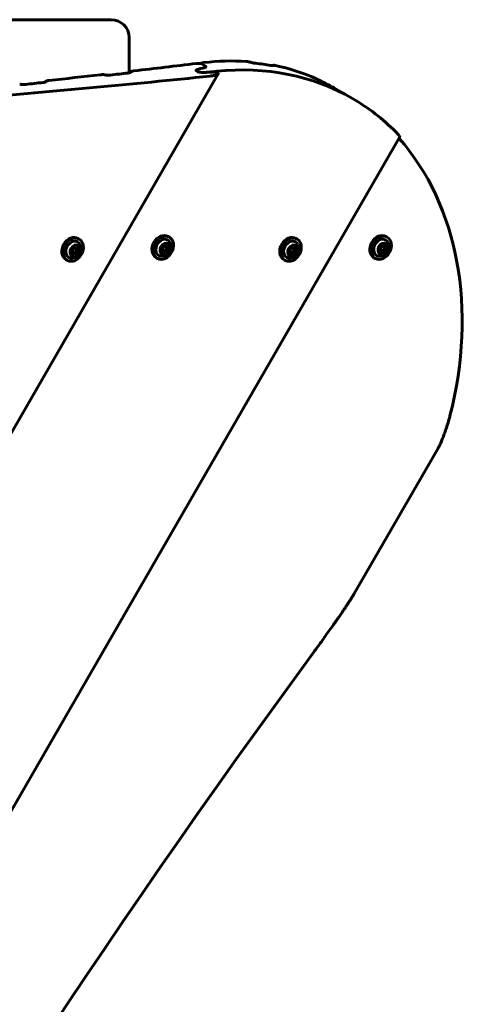
# Model space of a CAD drawing. Units: millimetres. Extents: x -1269 to 6154, y -1711 to 3452.
# Drawn here: x 3780 to 4036, y 1402 to 1952 of the extents above; entities that cross this region are included whole.
import ezdxf

# ---------------------------------------------------------------- set-up
doc = ezdxf.new("R2010")
doc.units = ezdxf.units.MM
doc.linetypes.add('K5LT_BASIC', pattern=[0])

msp = doc.modelspace()

# ---------------------------------------------------------------- linework, layer by layer
at = {"linetype": 'K5LT_BASIC', "lineweight": 60}
for p, q in [((3767.29, 1951.61), (3831.49, 1951.61)), ((3841.49, 1941.61), (3841.49, 1921.95)), ((3842.33, 1922.21), (3842.55, 1922.59)), ((3878.89, 1923.39), (3878.89, 1923.39)), ((3878.89, 1923.39), (3878.89, 1923.39)), ((3879.8, 1922.61), (3879.05, 1923.04)), ((3879.8, 1922.61), (3879.05, 1923.04)), ((3881.54, 1927.15), (3881.59, 1927.24)), ((3884.16, 1925.65), (3881.65, 1927.1)), ((3884.16, 1925.65), (3881.65, 1927.1)), ((3884.32, 1925.3), (3884.32, 1925.3)), ((3884.32, 1925.3), (3884.32, 1925.3)), ((3921.81, 1926), (3921.91, 1926.17)), ((3051.06, 466.16), (3891.2, 1921.33)), ((3794.88, 1916.92), (3795.1, 1917.29)), ((3891.04, 1921.68), (3890.55, 1921.96)), ((3966.13, 1907.66), (3956.81, 1913.04)), ((3132.17, 395.9), (3992.61, 1886.22)), ((3813.63, 1829.19), (3812.98, 1829.57)), ((3863.96, 1830.24), (3863.31, 1830.62)), ((3935.31, 1829.19), (3934.66, 1829.57)), ((3985.64, 1830.24), (3984.99, 1830.62)), ((3809.76, 1823.46), (3811.51, 1824.82)), ((3811.51, 1824.82), (3813.12, 1824)), ((3813.12, 1824), (3812.98, 1821.83)), ((3859.96, 1822.34), (3860.09, 1824.51)), ((3860.09, 1824.51), (3861.84, 1825.87)), ((3861.84, 1825.87), (3863.45, 1825.05)), ((3863.45, 1825.05), (3863.31, 1822.88)), ((3931.45, 1823.46), (3933.19, 1824.82)), ((3933.19, 1824.82), (3934.8, 1824)), ((3934.8, 1824), (3934.66, 1821.83)), ((3981.64, 1822.34), (3981.78, 1824.51)), ((3981.78, 1824.51), (3983.52, 1825.87)), ((3983.52, 1825.87), (3985.13, 1825.05)), ((3985.13, 1825.05), (3984.99, 1822.88)), ((3809.62, 1821.29), (3809.76, 1823.46)), ((3811.23, 1820.48), (3809.62, 1821.29)), ((3811.23, 1820.48), (3810.1, 1821.13)), ((3812.98, 1821.83), (3811.23, 1820.48)), ((3812.98, 1821.83), (3811.85, 1822.48)), ((3857.16, 1818.47), (3856.51, 1818.84)), ((3861.56, 1821.53), (3859.96, 1822.34)), ((3861.56, 1821.53), (3860.43, 1822.18)), ((3863.31, 1822.88), (3861.56, 1821.53)), ((3863.31, 1822.88), (3862.18, 1823.53)), ((3931.31, 1821.29), (3931.45, 1823.46)), ((3932.91, 1820.48), (3931.31, 1821.29)), ((3932.91, 1820.48), (3931.78, 1821.13)), ((3934.66, 1821.83), (3932.91, 1820.48)), ((3934.66, 1821.83), (3933.53, 1822.48)), ((3978.84, 1818.47), (3978.19, 1818.84)), ((3983.24, 1821.53), (3981.64, 1822.34)), ((3983.24, 1821.53), (3982.12, 1822.18)), ((3984.99, 1822.88), (3983.24, 1821.53)), ((3984.99, 1822.88), (3983.86, 1823.53)), ((3806.83, 1817.42), (3806.18, 1817.79)), ((3928.51, 1817.42), (3927.86, 1817.79)), ((3967.01, 1631.11), (4013.85, 1712.24))]:
    msp.add_line(p, q, dxfattribs=at)
for centre, radius, start, end in [((3831.49, 1941.61), 10, 0, 90), ((3809.15, 1823.93), 5.38, 276.1156, 23.8844), ((3859.49, 1824.98), 5.38, 276.1156, 23.8844), ((3930.84, 1823.93), 5.38, 276.1156, 23.8844), ((3981.17, 1824.98), 5.38, 276.1156, 23.8844)]:
    msp.add_arc(centre, radius, start, end, dxfattribs=at)
for centre, major_axis, ratio, start_param, end_param in [((3860.66, 1749.16), (95, 164.54), 0.752714, 0.353428, 0.509404), ((7696.84, 8158.71), (-4197.5, -7270.28), 0.05367, -0.509731, -0.509654), ((4835.82, 9810.52), (-4197.5, -7270.28), 0.752714, 0.510022, 0.515119), ((5330.28, 9525.04), (4197.5, 7270.28), 0.615853, 3.656306, 3.656574), ((5330.28, 9525.04), (4197.5, 7270.28), 0.615853, 3.656306, 3.656574), ((4745.03, 9862.94), (-4197.5, -7270.28), 0.780338, 0.514973, 0.5156), ((3871.13, 1743.12), (-95, -164.54), 0.780338, 3.141593, 3.657193), ((3905.47, 1723.29), (-256.54, 148.11), 0.641396, -1.232464, -1.229309), ((3861.81, 1748.5), (95, 164.54), 0.752714, 0.268417, 0.326455), ((3827.73, 1768.17), (-95, -164.54), 0.05367, -3.398383, -3.395309), ((3860.66, 1749.16), (95, 164.54), 0.752714, 0.077368, 0.242135), ((4748.38, 9861), (-4197.5, -7270.28), 0.780338, 0.495913, 0.514585), ((7661.17, 8179.3), (-4197.5, -7270.28), 0.05367, -0.502774, -0.502698), ((4835.82, 9810.52), (-4197.5, -7270.28), 0.752714, 0.503065, 0.507267), ((1986.7, 11455.46), (-11335.09, 6544.32), 0.641396, -4.204831, -4.204754), ((4836.98, 9809.85), (-4197.5, -7270.28), 0.752714, 0.507925, 0.509363), ((3869.8, 1743.88), (-256.54, 148.11), 0.641396, -1.507665, -1.504685), ((2022.37, 11434.87), (-11335.09, 6544.32), 0.641396, -4.21178, -4.211703), ((4836.98, 9809.85), (-4197.5, -7270.28), 0.752714, 0.500976, 0.502408), ((3861.81, 1748.5), (95, 164.54), 0.752714, 0, 0.051885), ((3871.13, 1743.12), (-95, -164.54), 0.780338, 2.93537, 3.141593), ((3867.78, 1745.05), (-95, -164.54), 0.780338, 1.914223, 2.885717), ((3809.58, 1823.68), (-3.4, -5.89), 0.779652, 3.141593, 6.283185), ((3810.23, 1823.3), (-3.4, -5.89), 0.779652, 3.141593, 6.283185), ((3810.23, 1823.3), (-3.4, -5.89), 0.779652, 0.041934, 3.141593), ((3859.91, 1824.73), (-3.4, -5.89), 0.779652, 3.141593, 6.283185), ((3860.56, 1824.35), (-3.4, -5.89), 0.779652, 3.141593, 6.283185), ((3860.56, 1824.35), (-2.5, -4.33), 0.779652, 2.624387, 6.32512), ((3860.56, 1824.35), (-3.4, -5.89), 0.779652, 0.041934, 3.141593), ((3931.26, 1823.68), (-3.4, -5.89), 0.779652, 3.141593, 6.283185), ((3931.91, 1823.3), (-3.4, -5.89), 0.779652, 3.141593, 6.283185), ((3931.91, 1823.3), (-3.4, -5.89), 0.779652, 0.041934, 3.141593), ((3981.59, 1824.73), (-3.4, -5.89), 0.779652, 3.141593, 6.283185), ((3982.24, 1824.35), (-3.4, -5.89), 0.779652, 3.141593, 6.283185), ((3982.24, 1824.35), (-2.5, -4.33), 0.779652, 2.624387, 6.32512), ((3982.24, 1824.35), (-3.4, -5.89), 0.779652, 0.041934, 3.141593), ((3810.23, 1823.3), (-2.5, -4.33), 0.779652, 2.624387, 6.32512), ((3931.91, 1823.3), (-2.5, -4.33), 0.779652, 2.624387, 6.32512), ((3810.23, 1823.3), (-2.5, -4.33), 0.779652, 0.041934, 0.517206), ((3860.56, 1824.35), (-3.4, -5.89), 0.779652, 0, 0.041934), ((3860.56, 1824.35), (-2.5, -4.33), 0.779652, 0.041934, 0.517206), ((3931.91, 1823.3), (-2.5, -4.33), 0.779652, 0.041934, 0.517206), ((3982.24, 1824.35), (-3.4, -5.89), 0.779652, 0, 0.041934), ((3982.24, 1824.35), (-2.5, -4.33), 0.779652, 0.041934, 0.517206), ((3810.23, 1823.3), (-3.4, -5.89), 0.779652, 0, 0.041934), ((3931.91, 1823.3), (-3.4, -5.89), 0.779652, 0, 0.041934), ((6451.67, -527.07), (-2092.98, -3625.15), 0.780338, 4.571633, 4.853145)]:
    msp.add_ellipse(centre, major_axis=major_axis, ratio=ratio, start_param=start_param, end_param=end_param, dxfattribs=at)
for centre in [(3811.37, 1822.65), (3861.7, 1823.7), (3933.05, 1822.65), (3983.38, 1823.7)]:
    msp.add_ellipse(centre, major_axis=(-1.75, -3.03), ratio=0.779652, dxfattribs=at)
for points, knots in [([(3909.07, 1927.94), (3909.01, 1927.96), (3908.88, 1927.99), (3908.71, 1928.03), (3908.54, 1928.07), (3908.37, 1928.1), (3908.14, 1928.15), (3907.85, 1928.19), (3907.57, 1928.23), (3907.24, 1928.26), (3907.05, 1928.28), (3906.92, 1928.29)], [0, 0, 0, 0, 1.027837, 2.009158, 2.561159, 3.632896, 4.776604, 6.201337, 8.437232, 9.476056, 12, 12, 12, 12]), ([(3844.16, 1923.04), (3844.04, 1923.02), (3843.81, 1922.99), (3843.52, 1922.94), (3843.29, 1922.9), (3843.13, 1922.86), (3842.99, 1922.82), (3842.89, 1922.79), (3842.81, 1922.76), (3842.74, 1922.73), (3842.67, 1922.69), (3842.62, 1922.66), (3842.58, 1922.63), (3842.56, 1922.61), (3842.55, 1922.59)], [0, 0, 0, 0, 2.59476, 5.040112, 6.740263, 8.266992, 9.333381, 10.452033, 11.184727, 12.01349, 12.888888, 13.683775, 14.316626, 15, 15, 15, 15]), ([(3879.05, 1923.04), (3879.01, 1923.06), (3878.95, 1923.11), (3878.9, 1923.16), (3878.87, 1923.21), (3878.85, 1923.29), (3878.87, 1923.35), (3878.89, 1923.39)], [0, 0, 0, 0, 1.535292, 2.812874, 3.513841, 5.236174, 8, 8, 8, 8]), ([(3879.05, 1923.04), (3879.02, 1923.06), (3878.97, 1923.09), (3878.93, 1923.13), (3878.9, 1923.16), (3878.87, 1923.21), (3878.85, 1923.26), (3878.86, 1923.32), (3878.87, 1923.36), (3878.89, 1923.39)], [0, 0, 0, 0, 1.678387, 2.454261, 3.308233, 4.318448, 6.506782, 7.541531, 10, 10, 10, 10]), ([(3878.89, 1923.39), (3878.9, 1923.41), (3878.93, 1923.45), (3878.99, 1923.5), (3879.06, 1923.56), (3879.16, 1923.62), (3879.28, 1923.69), (3879.44, 1923.76), (3879.61, 1923.83), (3879.84, 1923.91), (3880.15, 1924.01), (3880.49, 1924.1), (3880.72, 1924.15), (3880.8, 1924.17)], [0, 0, 0, 0, 0.854045, 1.433522, 2.318129, 3.21754, 4.451107, 5.403236, 6.856379, 8.049066, 10.123239, 12.666993, 14, 14, 14, 14]), ([(3878.89, 1923.39), (3878.89, 1923.4), (3878.91, 1923.43), (3878.95, 1923.47), (3879.01, 1923.52), (3879.1, 1923.59), (3879.21, 1923.65), (3879.34, 1923.72), (3879.52, 1923.8), (3879.76, 1923.89), (3880.13, 1924), (3880.48, 1924.09), (3880.73, 1924.15), (3880.8, 1924.17)], [0, 0, 0, 0, 0.496046, 0.960424, 1.726699, 2.714599, 3.770245, 4.761367, 5.994758, 7.816374, 9.734576, 12.839396, 14, 14, 14, 14]), ([(3881.65, 1927.1), (3881.63, 1927.11), (3881.59, 1927.13), (3881.53, 1927.15), (3881.46, 1927.17), (3881.39, 1927.19), (3881.31, 1927.2), (3881.23, 1927.21), (3881.14, 1927.22), (3881.04, 1927.24), (3880.92, 1927.25), (3880.77, 1927.25), (3880.6, 1927.26), (3880.4, 1927.26), (3880.17, 1927.26), (3879.88, 1927.25), (3879.58, 1927.23), (3879.26, 1927.21), (3879.07, 1927.19), (3878.95, 1927.17)], [0, 0, 0, 0, 0.690661, 1.27835, 1.501678, 2.237333, 2.700787, 3.222493, 3.816497, 4.514627, 5.337969, 6.252075, 7.641348, 8.848666, 10.367456, 12.530833, 15.265314, 17.19657, 20, 20, 20, 20]), ([(3885.18, 1922.28), (3884.93, 1922.26), (3884.6, 1922.24), (3883.96, 1922.21), (3883.42, 1922.2), (3882.83, 1922.2), (3882.43, 1922.2), (3882.07, 1922.22), (3881.72, 1922.23), (3881.4, 1922.26), (3881.15, 1922.28), (3881, 1922.3), (3880.89, 1922.32), (3880.71, 1922.34), (3880.53, 1922.37), (3880.3, 1922.43), (3880.12, 1922.47), (3879.95, 1922.53), (3879.86, 1922.58), (3879.81, 1922.6), (3879.8, 1922.61)], [0, 0, 0, 0, 3.145479, 4.118191, 7.724736, 9.383367, 10.883659, 12.2239, 13.374596, 14.851839, 15.643285, 16.086559, 16.500633, 16.885075, 18.063321, 18.489209, 19.549019, 20.209074, 20.775053, 21, 21, 21, 21]), ([(3879.8, 1922.61), (3879.85, 1922.58), (3879.96, 1922.53), (3880.12, 1922.47), (3880.25, 1922.44), (3880.34, 1922.42), (3880.48, 1922.38), (3880.64, 1922.36), (3880.86, 1922.32), (3881.1, 1922.29), (3881.4, 1922.26), (3881.69, 1922.24), (3881.98, 1922.22), (3882.31, 1922.21), (3882.62, 1922.2), (3883.02, 1922.2), (3883.45, 1922.2), (3883.93, 1922.21), (3884.53, 1922.24), (3885.24, 1922.28), (3885.8, 1922.33), (3886.08, 1922.36)], [0, 0, 0, 0, 0.823201, 1.571306, 1.794848, 2.23292, 2.567569, 3.201295, 3.780856, 4.765781, 5.504316, 6.697835, 7.50366, 8.393648, 9.872086, 10.636939, 12.389505, 14.274278, 15.677294, 18.705268, 22, 22, 22, 22]), ([(3881.59, 1927.24), (3881.58, 1927.23), (3881.58, 1927.21), (3881.57, 1927.19), (3881.58, 1927.16), (3881.6, 1927.14), (3881.62, 1927.12), (3881.64, 1927.11), (3881.65, 1927.1)], [0, 0, 0, 0, 2.027788, 3.512402, 5.020033, 6.348233, 7.281598, 9, 9, 9, 9]), ([(3882.3, 1927.54), (3882.23, 1927.52), (3882.1, 1927.49), (3881.96, 1927.44), (3881.85, 1927.41), (3881.77, 1927.37), (3881.7, 1927.34), (3881.65, 1927.3), (3881.61, 1927.27), (3881.59, 1927.25), (3881.59, 1927.24)], [0, 0, 0, 0, 2.401168, 4.578566, 5.739187, 6.761403, 8.253415, 9.295167, 10.041042, 11, 11, 11, 11]), ([(3883.2, 1927.69), (3883.05, 1927.67), (3882.87, 1927.65), (3882.57, 1927.6), (3882.41, 1927.56), (3882.3, 1927.54)], [0, 0, 0, 0, 2.698974, 3.569352, 6, 6, 6, 6]), ([(3882.4, 1924.52), (3882.55, 1924.56), (3882.82, 1924.62), (3883.16, 1924.72), (3883.43, 1924.8), (3883.62, 1924.87), (3883.78, 1924.93), (3883.91, 1924.99), (3884.03, 1925.06), (3884.14, 1925.12), (3884.23, 1925.19), (3884.29, 1925.26), (3884.31, 1925.29), (3884.32, 1925.3)], [0, 0, 0, 0, 2.382405, 4.60482, 6.154884, 7.550083, 8.393967, 9.563519, 10.568185, 11.427627, 12.565122, 13.510983, 14, 14, 14, 14]), ([(3882.4, 1924.52), (3882.55, 1924.56), (3882.79, 1924.61), (3883.12, 1924.7), (3883.37, 1924.78), (3883.59, 1924.86), (3883.77, 1924.93), (3883.92, 1925), (3884.04, 1925.06), (3884.14, 1925.12), (3884.21, 1925.18), (3884.27, 1925.24), (3884.31, 1925.28), (3884.32, 1925.3)], [0, 0, 0, 0, 2.41913, 4.131356, 5.733318, 7.189914, 8.47904, 9.656315, 10.727611, 11.403287, 12.396779, 13.046067, 14, 14, 14, 14]), ([(3884.32, 1925.3), (3884.34, 1925.34), (3884.36, 1925.39), (3884.35, 1925.45), (3884.33, 1925.49), (3884.31, 1925.53), (3884.26, 1925.59), (3884.2, 1925.63), (3884.16, 1925.65)], [0, 0, 0, 0, 2.967748, 3.85508, 5.096351, 5.897662, 7.04153, 9, 9, 9, 9]), ([(3884.32, 1925.3), (3884.34, 1925.34), (3884.36, 1925.39), (3884.35, 1925.46), (3884.32, 1925.51), (3884.28, 1925.57), (3884.22, 1925.62), (3884.17, 1925.65), (3884.16, 1925.65)], [0, 0, 0, 0, 2.814656, 4.184172, 5.495915, 6.858199, 8.470215, 9, 9, 9, 9]), ([(3909.94, 1927.67), (3910, 1927.65), (3910.14, 1927.61), (3910.35, 1927.56), (3910.54, 1927.52), (3910.71, 1927.48), (3910.84, 1927.46), (3911.04, 1927.42), (3911.26, 1927.39), (3911.59, 1927.34), (3911.85, 1927.31), (3912.03, 1927.29), (3912.07, 1927.28)], [0, 0, 0, 0, 1.173164, 2.262783, 3.512817, 4.41377, 5.26113, 5.803816, 7.969383, 9.245096, 12.021769, 13, 13, 13, 13]), ([(3921.86, 1926.02), (3921.85, 1926.02), (3921.84, 1926), (3921.8, 1925.99), (3921.76, 1925.99), (3921.72, 1925.99), (3921.68, 1925.98), (3921.63, 1925.98), (3921.56, 1925.99), (3921.49, 1925.99), (3921.4, 1926), (3921.31, 1926.01), (3921.13, 1926.03), (3920.88, 1926.06), (3920.66, 1926.1), (3920.56, 1926.11)], [0, 0, 0, 0, 0.992801, 2.127361, 2.81837, 3.361002, 4.029264, 4.689507, 5.427824, 6.811504, 7.49009, 8.506365, 9.887987, 13.302946, 16, 16, 16, 16]), ([(3923.19, 1926.05), (3923.07, 1926.08), (3922.88, 1926.12), (3922.67, 1926.15), (3922.52, 1926.17), (3922.4, 1926.19), (3922.28, 1926.2), (3922.21, 1926.21), (3922.14, 1926.21), (3922.07, 1926.21), (3922.01, 1926.21), (3921.96, 1926.2), (3921.93, 1926.19), (3921.92, 1926.18), (3921.91, 1926.18), (3921.91, 1926.17)], [0, 0, 0, 0, 3.244312, 5.476719, 6.178354, 8.18007, 9.364783, 10.417208, 10.89284, 12.201094, 13.275937, 14.188046, 15.009713, 15.516351, 16, 16, 16, 16]), ([(3796.69, 1917.72), (3796.57, 1917.7), (3796.35, 1917.68), (3796.06, 1917.63), (3795.83, 1917.58), (3795.66, 1917.55), (3795.53, 1917.51), (3795.43, 1917.48), (3795.35, 1917.45), (3795.28, 1917.42), (3795.21, 1917.39), (3795.16, 1917.35), (3795.12, 1917.32), (3795.1, 1917.3), (3795.1, 1917.29)], [0, 0, 0, 0, 2.603526, 5.056017, 6.760784, 8.29111, 9.359483, 10.479668, 11.212712, 12.040716, 12.913677, 13.702841, 14.468776, 15, 15, 15, 15]), ([(3827.72, 1920.89), (3827.66, 1920.9), (3827.54, 1920.92), (3827.35, 1920.94), (3827.14, 1920.95), (3826.93, 1920.96), (3826.71, 1920.96), (3826.51, 1920.96), (3826.27, 1920.95), (3826.01, 1920.94), (3825.68, 1920.92), (3825.47, 1920.9), (3825.35, 1920.88)], [0, 0, 0, 0, 0.830891, 1.896342, 2.875953, 3.984139, 5.252421, 6.334495, 7.20589, 9.226161, 10.746298, 13, 13, 13, 13]), ([(3831, 1920.73), (3830.82, 1920.71), (3830.58, 1920.68), (3830.22, 1920.66), (3829.97, 1920.65), (3829.75, 1920.65), (3829.56, 1920.65), (3829.37, 1920.65), (3829.14, 1920.66), (3828.93, 1920.68), (3828.76, 1920.7), (3828.67, 1920.71), (3828.64, 1920.72)], [0, 0, 0, 0, 3.296896, 4.321176, 6.227741, 7.490846, 8.00117, 9.280963, 10.390751, 11.615478, 12.492477, 13, 13, 13, 13]), ([(3842.41, 1922.29), (3842.41, 1922.28), (3842.39, 1922.25), (3842.35, 1922.23), (3842.31, 1922.2), (3842.27, 1922.17), (3842.2, 1922.15), (3842.13, 1922.12), (3842.04, 1922.08), (3841.92, 1922.05), (3841.81, 1922.02), (3841.65, 1921.98), (3841.42, 1921.93), (3841.12, 1921.89), (3840.89, 1921.86), (3840.81, 1921.85)], [0, 0, 0, 0, 0.747018, 1.489912, 1.919078, 2.743928, 3.462888, 4.289805, 5.327249, 6.407908, 7.946492, 8.627272, 10.788, 14.064814, 16, 16, 16, 16]), ([(3890.55, 1921.96), (3890.5, 1921.99), (3890.39, 1922.04), (3890.24, 1922.09), (3890.11, 1922.13), (3890.01, 1922.15), (3889.86, 1922.18), (3889.71, 1922.21), (3889.49, 1922.25), (3889.29, 1922.27), (3889.02, 1922.3), (3888.79, 1922.32), (3888.54, 1922.34), (3888.33, 1922.35), (3888.03, 1922.36), (3887.71, 1922.37), (3887.29, 1922.37), (3886.88, 1922.36), (3886.29, 1922.35), (3885.73, 1922.32), (3885.33, 1922.29), (3885.18, 1922.28)], [0, 0, 0, 0, 0.972772, 1.856796, 2.120952, 2.636959, 3.029922, 3.939251, 4.428394, 5.533603, 6.278101, 7.40493, 8.261172, 9.052619, 9.929991, 11.750027, 12.759969, 14.965819, 16.785116, 19.99146, 22, 22, 22, 22]), ([(3886.71, 1920.15), (3887.06, 1920.18), (3887.58, 1920.25), (3888.22, 1920.35), (3888.66, 1920.42), (3889.07, 1920.5), (3889.43, 1920.58), (3889.76, 1920.66), (3890.04, 1920.74), (3890.29, 1920.82), (3890.49, 1920.89), (3890.66, 1920.96), (3890.8, 1921.02), (3890.91, 1921.08), (3891, 1921.14), (3891.08, 1921.2), (3891.15, 1921.26), (3891.19, 1921.31), (3891.2, 1921.33)], [0, 0, 0, 0, 3.50914, 5.164044, 6.749844, 8.276458, 9.697785, 11.011982, 12.20378, 13.309752, 14.286877, 15.145859, 15.877519, 16.527945, 17.073046, 17.727052, 18.380915, 19, 19, 19, 19]), ([(3891.2, 1921.33), (3891.23, 1921.37), (3891.24, 1921.44), (3891.22, 1921.51), (3891.19, 1921.57), (3891.13, 1921.62), (3891.07, 1921.66), (3891.04, 1921.68)], [0, 0, 0, 0, 3.216916, 4.385416, 5.266079, 6.838819, 8, 8, 8, 8]), ([(3947.65, 1917.85), (3947.6, 1917.88), (3947.47, 1917.95), (3947.29, 1918.04), (3947.1, 1918.13), (3946.92, 1918.22), (3946.74, 1918.31), (3946.56, 1918.39), (3946.34, 1918.5), (3946.08, 1918.62), (3945.89, 1918.7), (3945.8, 1918.74)], [0, 0, 0, 0, 0.885952, 2.263605, 3.144396, 4.362313, 5.510006, 6.554097, 7.888504, 9.871697, 12, 12, 12, 12]), ([(3950.26, 1916.53), (3950.08, 1916.62), (3949.82, 1916.75), (3949.47, 1916.92), (3949.3, 1917), (3949.13, 1917.09), (3948.97, 1917.17), (3948.73, 1917.29), (3948.55, 1917.38), (3948.43, 1917.45)], [0, 0, 0, 0, 3.540765, 4.706174, 5.730315, 6.427923, 7.376627, 8.196388, 10, 10, 10, 10]), ([(3783.6, 1915.53), (3783.43, 1915.51), (3783.19, 1915.49), (3782.83, 1915.47), (3782.58, 1915.46), (3782.35, 1915.46), (3782.16, 1915.46), (3781.98, 1915.47), (3781.75, 1915.48), (3781.54, 1915.5), (3781.37, 1915.52), (3781.28, 1915.53), (3781.25, 1915.54)], [0, 0, 0, 0, 3.307534, 4.334687, 6.246271, 7.512133, 8.023331, 9.304588, 10.413727, 11.633094, 12.500118, 13, 13, 13, 13]), ([(3794.96, 1916.99), (3794.95, 1916.98), (3794.93, 1916.96), (3794.9, 1916.93), (3794.86, 1916.9), (3794.81, 1916.88), (3794.74, 1916.85), (3794.66, 1916.81), (3794.54, 1916.78), (3794.43, 1916.75), (3794.31, 1916.72), (3794.15, 1916.68), (3793.89, 1916.63), (3793.61, 1916.59), (3793.41, 1916.57), (3793.37, 1916.57)], [0, 0, 0, 0, 0.758899, 1.51403, 1.950728, 2.790741, 3.524522, 4.639176, 5.770869, 7.068301, 8.207838, 9.091491, 11.358212, 14.971664, 16, 16, 16, 16]), ([(3990.41, 1889), (3990.63, 1888.78), (3990.99, 1888.41), (3991.36, 1888.01), (3991.6, 1887.73), (3991.78, 1887.53), (3991.96, 1887.3), (3992.12, 1887.11), (3992.25, 1886.94), (3992.35, 1886.79), (3992.43, 1886.67), (3992.49, 1886.57), (3992.54, 1886.48), (3992.59, 1886.39), (3992.62, 1886.31), (3992.62, 1886.26), (3992.62, 1886.23), (3992.61, 1886.22)], [0, 0, 0, 0, 3.423078, 5.802104, 6.552576, 8.009284, 9.346704, 10.565947, 11.651028, 12.643192, 13.510227, 14.267702, 14.916681, 15.768893, 16.645879, 17.321254, 18, 18, 18, 18]), ([(3811.85, 1822.48), (3811.84, 1822.59), (3811.82, 1822.82), (3811.81, 1823.11), (3811.81, 1823.39), (3811.82, 1823.6), (3811.84, 1823.81), (3811.86, 1824), (3811.9, 1824.26), (3811.94, 1824.46), (3811.97, 1824.58)], [0, 0, 0, 0, 1.605719, 3.36024, 4.381802, 5.706744, 6.615933, 7.69462, 8.731441, 11, 11, 11, 11]), ([(3862.18, 1823.53), (3862.17, 1823.64), (3862.15, 1823.87), (3862.14, 1824.16), (3862.14, 1824.44), (3862.15, 1824.65), (3862.17, 1824.86), (3862.19, 1825.05), (3862.23, 1825.31), (3862.27, 1825.51), (3862.3, 1825.63)], [0, 0, 0, 0, 1.605719, 3.36024, 4.381802, 5.706744, 6.615933, 7.69462, 8.731441, 11, 11, 11, 11]), ([(3933.53, 1822.48), (3933.52, 1822.59), (3933.5, 1822.82), (3933.49, 1823.11), (3933.49, 1823.39), (3933.5, 1823.6), (3933.52, 1823.81), (3933.54, 1824), (3933.58, 1824.26), (3933.62, 1824.46), (3933.65, 1824.58)], [0, 0, 0, 0, 1.605719, 3.36024, 4.381802, 5.706744, 6.615933, 7.69462, 8.731441, 11, 11, 11, 11]), ([(3983.86, 1823.53), (3983.85, 1823.64), (3983.83, 1823.87), (3983.82, 1824.16), (3983.82, 1824.44), (3983.83, 1824.65), (3983.85, 1824.86), (3983.87, 1825.05), (3983.91, 1825.31), (3983.95, 1825.51), (3983.98, 1825.63)], [0, 0, 0, 0, 1.605719, 3.36024, 4.381802, 5.706744, 6.615933, 7.69462, 8.731441, 11, 11, 11, 11]), ([(3809.63, 1821.37), (3809.75, 1821.31), (3809.91, 1821.23), (3810.07, 1821.15), (3810.1, 1821.13)], [0, 0, 0, 0, 3.887512, 5, 5, 5, 5]), ([(3810.1, 1821.13), (3810.2, 1821.24), (3810.35, 1821.4), (3810.58, 1821.61), (3810.75, 1821.76), (3810.95, 1821.92), (3811.18, 1822.08), (3811.48, 1822.27), (3811.71, 1822.41), (3811.85, 1822.48)], [0, 0, 0, 0, 2.235811, 3.137401, 4.296491, 5.404468, 6.543365, 7.976689, 10, 10, 10, 10]), ([(3859.96, 1822.42), (3860.08, 1822.36), (3860.24, 1822.28), (3860.4, 1822.2), (3860.43, 1822.18)], [0, 0, 0, 0, 3.887512, 5, 5, 5, 5]), ([(3860.43, 1822.18), (3860.53, 1822.29), (3860.68, 1822.45), (3860.91, 1822.66), (3861.08, 1822.81), (3861.28, 1822.97), (3861.51, 1823.13), (3861.81, 1823.32), (3862.04, 1823.46), (3862.18, 1823.53)], [0, 0, 0, 0, 2.235811, 3.137401, 4.296491, 5.404468, 6.543365, 7.976689, 10, 10, 10, 10]), ([(3931.31, 1821.37), (3931.43, 1821.31), (3931.59, 1821.23), (3931.75, 1821.15), (3931.78, 1821.13)], [0, 0, 0, 0, 3.887512, 5, 5, 5, 5]), ([(3931.78, 1821.13), (3931.89, 1821.24), (3932.03, 1821.4), (3932.26, 1821.61), (3932.43, 1821.76), (3932.63, 1821.92), (3932.86, 1822.08), (3933.16, 1822.27), (3933.39, 1822.41), (3933.53, 1822.48)], [0, 0, 0, 0, 2.235811, 3.137401, 4.296491, 5.404468, 6.543365, 7.976689, 10, 10, 10, 10]), ([(3981.64, 1822.42), (3981.76, 1822.36), (3981.92, 1822.28), (3982.08, 1822.2), (3982.12, 1822.18)], [0, 0, 0, 0, 3.887512, 5, 5, 5, 5]), ([(3982.12, 1822.18), (3982.22, 1822.29), (3982.37, 1822.45), (3982.59, 1822.66), (3982.76, 1822.81), (3982.96, 1822.97), (3983.19, 1823.13), (3983.49, 1823.32), (3983.72, 1823.46), (3983.86, 1823.53)], [0, 0, 0, 0, 2.235811, 3.137401, 4.296491, 5.404468, 6.543365, 7.976689, 10, 10, 10, 10]), ([(4020.67, 1730.65), (4020.47, 1729.87), (4020.12, 1728.59), (4019.56, 1726.65), (4019.02, 1724.93), (4018.47, 1723.26), (4017.97, 1721.81), (4017.49, 1720.51), (4017.03, 1719.28), (4016.57, 1718.11), (4016.12, 1717.03), (4015.7, 1716.04), (4015.36, 1715.27), (4015.1, 1714.7), (4014.91, 1714.3), (4014.73, 1713.92), (4014.55, 1713.55), (4014.37, 1713.21), (4014.2, 1712.87), (4014.02, 1712.55), (4013.91, 1712.34), (4013.85, 1712.24)], [0, 0, 0, 0, 2.675539, 4.43391, 6.725634, 8.685821, 10.29788, 11.844541, 13.315215, 14.726999, 16.038429, 17.250023, 18.346677, 18.870433, 19.368029, 19.848167, 20.301967, 20.746836, 21.173791, 21.591565, 22, 22, 22, 22]), ([(3944.43, 1598.6), (3945.28, 1599.75), (3946.95, 1602.04), (3949.4, 1605.42), (3951.74, 1608.66), (3953.95, 1611.75), (3955.69, 1614.2), (3956.98, 1616.05), (3957.88, 1617.33), (3958.96, 1618.88), (3959.97, 1620.34), (3960.9, 1621.7), (3961.54, 1622.64), (3962.13, 1623.52), (3962.68, 1624.33), (3963.18, 1625.08), (3963.77, 1625.96), (3964.34, 1626.83), (3964.9, 1627.7), (3965.33, 1628.37), (3965.7, 1628.96), (3966.02, 1629.46), (3966.28, 1629.89), (3966.62, 1630.44), (3966.86, 1630.85), (3967.01, 1631.11)], [0, 0, 0, 0, 2.818423, 5.558315, 8.190225, 10.669952, 13.011093, 14.102003, 15.111778, 16.088534, 17.823376, 18.596602, 19.351914, 20.045725, 20.695922, 21.276706, 21.831733, 22.788349, 23.341963, 23.871222, 24.376129, 24.722263, 25.060205, 25.381751, 26, 26, 26, 26])]:
    msp.add_open_spline(points, degree=3, knots=knots, dxfattribs=at)
for points in [[(3842.55, 1922.59), (3842.55, 1922.59), (3842.55, 1922.59), (3842.55, 1922.59)], [(3921.86, 1926.03), (3921.86, 1926.03), (3921.86, 1926.02), (3921.86, 1926.02)], [(3921.91, 1926.17), (3921.91, 1926.17), (3921.91, 1926.17), (3921.91, 1926.17)], [(3795.1, 1917.29), (3795.1, 1917.29), (3795.09, 1917.29), (3795.09, 1917.28)], [(3842.42, 1922.3), (3842.42, 1922.29), (3842.41, 1922.29), (3842.41, 1922.29)], [(3794.96, 1917), (3794.96, 1917), (3794.96, 1916.99), (3794.96, 1916.99)]]:
    msp.add_open_spline(points, degree=3, dxfattribs=at)

doc.saveas('drawing.dxf')
